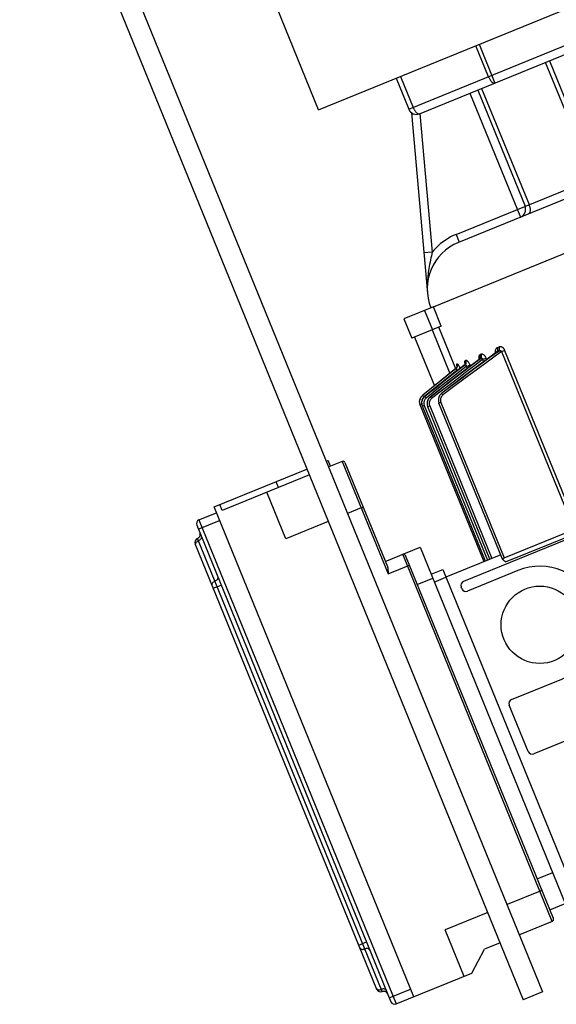
# Model space of a CAD drawing. Units: millimetres. Extents: x 0 to 210, y 0 to 297.
# Drawn here: x 31 to 34, y 37 to 42 of the extents above; entities that cross this region are included whole.
import ezdxf

# ---------------------------------------------------------------- set-up
doc = ezdxf.new("R2010")
doc.units = ezdxf.units.MM
doc.header["$LTSCALE"] = 19.36
doc.layers.add('DRIVE_UNIT_CHAIN', color=7, linetype='CONTINUOUS')
doc.layers.add('PARTS', color=7, linetype='CONTINUOUS')

msp = doc.modelspace()

# ---------------------------------------------------------------- linework, layer by layer
at = {"layer": 'DRIVE_UNIT_CHAIN', "color": 7, "linetype": 'CONTINUOUS'}
for p, q in [((31.487668, 43.130761), (33.895966, 37.222758)), ((31.580269, 43.168508), (33.988568, 37.260506)), ((33.988568, 37.260506), (33.895966, 37.222758))]:
    msp.add_line(p, q, dxfattribs=at)
at = {"layer": 'PARTS', "color": 7, "linetype": 'CONTINUOUS'}
for p, q in [((32.917257, 41.478134), (36.213885, 42.82195)), ((32.917257, 41.478134), (32.585078, 42.293031)), ((33.400201, 41.45902), (34.33548, 41.840271)), ((33.287665, 41.629125), (33.348061, 41.480962)), ((35.553475, 41.645636), (33.586224, 40.843719)), ((33.678006, 41.572263), (33.904492, 41.016651)), ((33.361399, 41.46384), (33.437751, 40.600336)), ((33.466443, 40.535718), (33.324931, 40.478034)), ((33.324931, 40.478034), (33.362679, 40.385432)), ((33.50419, 40.443116), (33.362679, 40.385432)), ((33.459911, 40.425067), (33.54471, 40.217039)), ((33.57322, 40.239819), (33.492322, 40.438278)), ((33.376569, 40.391094), (33.471489, 40.158237)), ((33.767626, 40.318689), (33.767043, 40.318201)), ((33.768176, 40.319323), (33.767626, 40.318689)), ((33.768089, 40.319136), (33.768179, 40.31933)), ((33.613475, 40.256091), (33.556986, 40.211458)), ((33.613982, 40.256508), (33.613476, 40.256092)), ((33.685169, 40.285426), (33.684367, 40.284757)), ((33.54471, 40.217039), (33.415035, 40.112881)), ((33.556986, 40.211458), (33.492678, 40.160547)), ((33.572947, 40.239708), (33.54471, 40.217039)), ((33.573213, 40.239925), (33.572947, 40.239708)), ((33.579911, 40.254233), (33.579922, 40.254104)), ((33.492678, 40.160547), (33.42595, 40.107625)), ((33.505857, 40.122437), (33.502856, 40.119916)), ((33.40009, 40.080792), (33.400181, 40.084488)), ((33.40009, 40.080792), (33.400332, 40.077184)), ((33.400174, 40.084408), (33.400606, 40.088127)), ((33.400912, 40.073555), (33.400334, 40.077171)), ((33.400899, 40.073613), (33.401589, 40.070782)), ((33.400916, 40.073544), (33.401822, 40.069994)), ((33.410809, 40.075424), (33.410911, 40.07912)), ((33.411053, 40.071752), (33.410813, 40.075433)), ((33.410902, 40.079061), (33.411348, 40.082782)), ((33.411046, 40.071794), (33.41163, 40.068109)), ((33.412136, 40.086353), (33.411363, 40.082752)), ((33.411611, 40.0682), (33.41254, 40.064534)), ((33.41506, 40.112841), (33.412312, 40.110424)), ((33.451453, 40.10492), (33.448696, 40.102505)), ((33.451844, 40.105228), (33.451453, 40.10492)), ((33.797347, 39.328538), (33.493025, 40.075096)), ((33.708601, 39.316963), (33.403043, 40.066553)), ((33.412499, 40.06467), (33.413158, 40.062667)), ((33.412549, 40.064512), (33.413784, 40.061033)), ((33.413774, 40.061057), (33.413158, 40.062667)), ((33.715882, 39.319931), (33.413774, 40.061057)), ((33.736858, 39.328481), (33.439363, 40.058292)), ((32.954283, 39.797798), (32.963542, 39.801573)), ((32.974868, 39.773793), (32.963543, 39.801573)), ((33.030429, 39.796441), (32.965607, 39.770018)), ((33.043464, 39.790956), (33.246106, 39.293837)), ((32.417192, 39.578862), (32.861681, 39.760051)), ((32.873006, 39.73227), (32.456297, 39.562406)), ((32.724842, 39.671874), (32.713518, 39.699655)), ((32.759876, 39.426981), (32.669281, 39.649225)), ((32.345175, 39.517109), (32.428516, 39.551082)), ((33.372207, 37.236033), (32.417192, 39.578862)), ((32.456297, 39.562406), (32.444973, 39.590186)), ((33.121023, 39.574197), (33.056202, 39.547773)), ((32.9636, 39.510026), (32.759876, 39.426981)), ((32.334204, 39.491039), (33.262795, 37.213031)), ((33.805396, 39.334822), (34.153558, 39.476745)), ((34.142782, 39.439955), (33.609862, 39.222719)), ((33.195557, 37.272014), (32.327361, 39.401858)), ((33.235977, 39.318686), (33.40266, 39.386632)), ((33.40266, 39.386632), (34.097217, 37.682756)), ((34.04044, 37.610107), (33.332353, 39.347173)), ((33.788748, 39.349633), (33.526167, 39.242597)), ((33.802774, 39.333751), (33.805043, 39.334678)), ((33.249329, 39.268533), (33.249365, 39.25935)), ((33.455507, 39.256989), (33.511068, 39.279638)), ((33.511068, 39.279638), (34.137679, 37.742446)), ((33.869501, 39.274562), (33.628736, 39.176418)), ((33.602666, 39.187389), (33.598891, 39.196649)), ((33.840123, 38.657847), (34.080888, 38.755991)), ((33.919746, 38.409533), (33.829152, 38.631777)), ((34.186581, 38.496706), (33.945816, 38.398562)), ((33.976127, 37.741385), (33.818704, 37.677214)), ((34.023135, 37.652558), (34.097217, 37.682756)), ((33.726102, 37.639467), (33.522378, 37.556422)), ((34.034954, 37.597072), (33.877531, 37.532901)), ((33.612972, 37.334177), (33.522378, 37.556422)), ((33.784929, 37.495153), (33.710847, 37.464955)), ((33.650013, 37.349276), (33.710847, 37.464955)), ((33.288865, 37.202061), (33.650013, 37.349276))]:
    msp.add_line(p, q, dxfattribs=at)
at = {"layer": 'PARTS', "color": 9, "linetype": 'CONTINUOUS'}
for p, q in [((33.348061, 41.480962), (34.357422, 41.892411)), ((33.729433, 41.636422), (33.669037, 41.784585)), ((33.684962, 41.791076), (33.760457, 41.605873)), ((33.574479, 40.882127), (35.520388, 41.675344)), ((34.229469, 41.149123), (34.002983, 41.704734)), ((34.020972, 41.712067), (34.262556, 41.119415)), ((33.30878, 41.637732), (33.369177, 41.489569)), ((33.697059, 41.580029), (33.923544, 41.024418)), ((33.640966, 41.557164), (33.882551, 40.964512)), ((33.401919, 41.459721), (33.460534, 40.796819)), ((33.466443, 40.535718), (34.541468, 40.973934)), ((33.574479, 40.882127), (33.589578, 40.845086)), ((33.460534, 40.796819), (33.42069, 40.793295)), ((33.460534, 40.796819), (33.456591, 40.779686)), ((33.424356, 40.518562), (33.462104, 40.42596)), ((33.50419, 40.443116), (33.466443, 40.535718)), ((33.690452, 40.308335), (33.695433, 40.310366)), ((33.76329, 40.315427), (33.763089, 40.317986)), ((33.767043, 40.318201), (33.769541, 40.319888)), ((33.769541, 40.319888), (33.777197, 40.323008)), ((33.773335, 40.342121), (33.780912, 40.34521)), ((33.791925, 40.321553), (33.806727, 40.327587)), ((33.791925, 40.321553), (34.138757, 39.470711)), ((33.806727, 40.327587), (34.153558, 39.476745)), ((33.616659, 40.257568), (33.556395, 40.210269)), ((33.578912, 40.262868), (33.579981, 40.263303)), ((33.613476, 40.256092), (33.614058, 40.256507)), ((33.613497, 40.256065), (33.614058, 40.256507)), ((33.614058, 40.256507), (33.615847, 40.258198)), ((33.614058, 40.256507), (33.616003, 40.2573)), ((33.616003, 40.2573), (33.616659, 40.257568)), ((33.618215, 40.262112), (33.617951, 40.26331)), ((33.619464, 40.279398), (33.622039, 40.280448)), ((33.623543, 40.250365), (33.640798, 40.257398)), ((33.640798, 40.257398), (33.642679, 40.252784)), ((33.650169, 40.258452), (33.685789, 40.285748)), ((33.684367, 40.284757), (33.685789, 40.285748)), ((33.684719, 40.288474), (33.684504, 40.290881)), ((33.685037, 40.286098), (33.684719, 40.288474)), ((33.685155, 40.285414), (33.685037, 40.286098)), ((33.685789, 40.285748), (33.690822, 40.287799)), ((33.685789, 40.285748), (33.687454, 40.287387)), ((33.687454, 40.287387), (33.688895, 40.289258)), ((33.701684, 40.283635), (33.717799, 40.290204)), ((33.701684, 40.283635), (33.706025, 40.272984)), ((33.717799, 40.290204), (33.720448, 40.283703)), ((33.57416, 40.240244), (33.41506, 40.112842)), ((33.577491, 40.230177), (33.421153, 40.104982)), ((33.556395, 40.210269), (33.493066, 40.160432)), ((33.623543, 40.250365), (33.563026, 40.202864)), ((33.572947, 40.239708), (33.57308, 40.239803)), ((33.572947, 40.239708), (33.57308, 40.239803)), ((33.57308, 40.239803), (33.574941, 40.241523)), ((33.57308, 40.239803), (33.57416, 40.240244)), ((33.574941, 40.241523), (33.576567, 40.243469)), ((33.577491, 40.230177), (33.584048, 40.23285)), ((33.577491, 40.230177), (33.578265, 40.228278)), ((33.623543, 40.250365), (33.627358, 40.241008)), ((33.563026, 40.202864), (33.499414, 40.152802)), ((33.493066, 40.160432), (33.426009, 40.107536)), ((33.499414, 40.152802), (33.432038, 40.099651)), ((33.459201, 40.133973), (33.491648, 40.159695)), ((33.505989, 40.122238), (33.503457, 40.120167)), ((33.505928, 40.122381), (33.505857, 40.122437)), ((33.505989, 40.122238), (33.505928, 40.122381)), ((33.510111, 40.116528), (33.508569, 40.118611)), ((33.511805, 40.114265), (33.510111, 40.116528)), ((33.411343, 40.069922), (33.403048, 40.066541)), ((33.41506, 40.112842), (33.415044, 40.11288)), ((33.421153, 40.104982), (33.419278, 40.107334)), ((33.426009, 40.107536), (33.425976, 40.107612)), ((33.432038, 40.099651), (33.430222, 40.101963)), ((33.436382, 40.072858), (33.436407, 40.072794)), ((33.436624, 40.069108), (33.43661, 40.069192)), ((33.436927, 40.080174), (33.436958, 40.080255)), ((33.451941, 40.105083), (33.449114, 40.102686)), ((33.451844, 40.105228), (33.451892, 40.105195)), ((33.45194, 40.105083), (33.451892, 40.105195)), ((33.457869, 40.097157), (33.456117, 40.099439)), ((33.490254, 40.094526), (33.490069, 40.091185)), ((33.490729, 40.09779), (33.490254, 40.094526)), ((33.492448, 40.076702), (33.493044, 40.075051)), ((33.502142, 40.07876), (33.493043, 40.075051)), ((33.502142, 40.07876), (33.805396, 39.334822)), ((33.422882, 40.064742), (33.413784, 40.061033)), ((33.422882, 40.064742), (33.72498, 39.32364)), ((33.437171, 40.06556), (33.437215, 40.065392)), ((33.43806, 40.061992), (33.438113, 40.061843)), ((33.439378, 40.058256), (33.439363, 40.058292)), ((33.448476, 40.061965), (33.439377, 40.058256)), ((33.448476, 40.061965), (33.745957, 39.33219)), ((33.030429, 39.796441), (33.249365, 39.25935)), ((32.341753, 39.472518), (32.443615, 39.514041)), ((32.345175, 39.517109), (33.288865, 37.202061)), ((33.221626, 37.261043), (32.338332, 39.427928)), ((33.811392, 39.315668), (34.139008, 39.449215)), ((32.329572, 39.396434), (32.328965, 39.398575)), ((34.034954, 37.597072), (33.319318, 39.352659)), ((33.249365, 39.25935), (33.351227, 39.300872)), ((33.388975, 39.20827), (33.463056, 39.238469)), ((33.470606, 39.219948), (33.526167, 39.242597)), ((32.413708, 39.190034), (32.450749, 39.205133)), ((33.962739, 37.800721), (34.03682, 37.830919)), ((33.10921, 37.483839), (33.146251, 37.498938)), ((33.193345, 37.277438), (33.194408, 37.275483)), ((33.255246, 37.231552), (33.357108, 37.273074))]:
    msp.add_line(p, q, dxfattribs=at)
for points in [[(33.729433, 41.636422), (33.730808, 41.633221), (33.732295, 41.630092), (33.733882, 41.627059), (33.735556, 41.624146), (33.737306, 41.621377), (33.739116, 41.618771), (33.740974, 41.616349), (33.742866, 41.614129), (33.744776, 41.612129), (33.746691, 41.610363), (33.748596, 41.608845), (33.750476, 41.607587), (33.752317, 41.606597), (33.754105, 41.605884), (33.755827, 41.605454), (33.757468, 41.605308), (33.759015, 41.605448), (33.760457, 41.605873)], [(33.369177, 41.489569), (33.370553, 41.486366), (33.37204, 41.483236), (33.373627, 41.480204), (33.375301, 41.477292), (33.37705, 41.474523), (33.37886, 41.471919), (33.380717, 41.469498), (33.382608, 41.467279), (33.384518, 41.465279), (33.386432, 41.463513), (33.388336, 41.461995), (33.390215, 41.460737), (33.392056, 41.459747), (33.393843, 41.459034), (33.395564, 41.458602), (33.397206, 41.458456), (33.398755, 41.458595), (33.400201, 41.45902)], [(33.923544, 41.024418), (33.924938, 41.020752), (33.926144, 41.017051), (33.927153, 41.01335), (33.927953, 41.009685), (33.928538, 41.006091), (33.928901, 41.002603), (33.92904, 40.999255), (33.928952, 40.996078), (33.928639, 40.993104), (33.928104, 40.990361), (33.927352, 40.987875), (33.926389, 40.98567), (33.925227, 40.983768), (33.923874, 40.982187), (33.922345, 40.980941), (33.920655, 40.980044)], [(33.574479, 40.882127), (33.561434, 40.876426), (33.548672, 40.870052), (33.536168, 40.862993), (33.523997, 40.855283), (33.512213, 40.846938), (33.500858, 40.837991), (33.489979, 40.82847), (33.479608, 40.818411), (33.469799, 40.807866), (33.460534, 40.796819)], [(33.456591, 40.779686), (33.454421, 40.770022), (33.452216, 40.759884), (33.450043, 40.749473), (33.44798, 40.739017), (33.446099, 40.728816), (33.444413, 40.718905), (33.442948, 40.709442), (33.441685, 40.70036), (33.440615, 40.691643), (33.439724, 40.683274), (33.439, 40.675238), (33.43843, 40.667503), (33.438, 40.660037), (33.437702, 40.652812), (33.437526, 40.645783), (33.437456, 40.638951)], [(33.769541, 40.319888), (33.729643, 40.2904), (33.688214, 40.2596), (33.645292, 40.227529), (33.600691, 40.194037), (33.554223, 40.158974), (33.505928, 40.122381)], [(33.777197, 40.323008), (33.736033, 40.293024), (33.693342, 40.26171), (33.649161, 40.229108), (33.6033, 40.195066), (33.555562, 40.159429), (33.505989, 40.122238)], [(33.791925, 40.321553), (33.749571, 40.290731), (33.705563, 40.258481), (33.659977, 40.224859), (33.612587, 40.189693), (33.563172, 40.152809), (33.511805, 40.114265)], [(33.684504, 40.290881), (33.684411, 40.293294), (33.684455, 40.295669), (33.684655, 40.29797), (33.685016, 40.300149), (33.685554, 40.302158), (33.686256, 40.303956), (33.687125, 40.305487), (33.68813, 40.306742), (33.689235, 40.307688), (33.690452, 40.308335)], [(33.688895, 40.289258), (33.690088, 40.291329), (33.691015, 40.293567), (33.691659, 40.295935), (33.692011, 40.298395), (33.692065, 40.300905), (33.69182, 40.303427), (33.691279, 40.305917), (33.690452, 40.308335)], [(33.690822, 40.287799), (33.692478, 40.289435), (33.69391, 40.291302), (33.695096, 40.29337), (33.696016, 40.295605), (33.696654, 40.297971), (33.697001, 40.300429), (33.697051, 40.302938), (33.696803, 40.305458), (33.69626, 40.307947), (33.695433, 40.310366)], [(33.695433, 40.310366), (33.696884, 40.310765), (33.698375, 40.310874), (33.699913, 40.31068), (33.701469, 40.31022), (33.703017, 40.30952), (33.704552, 40.308599), (33.706058, 40.307485), (33.707538, 40.306184), (33.708989, 40.304708), (33.710405, 40.303065), (33.711781, 40.301264), (33.71311, 40.299313), (33.714384, 40.297221), (33.715595, 40.295), (33.716732, 40.292662), (33.717799, 40.290204)], [(33.763089, 40.317986), (33.763036, 40.318978), (33.763014, 40.320991), (33.763085, 40.323029), (33.763262, 40.325085), (33.763554, 40.327155), (33.763978, 40.329222), (33.764552, 40.331283), (33.765288, 40.333296), (33.766204, 40.335233), (33.767297, 40.337042), (33.768572, 40.338672), (33.770013, 40.340088), (33.771598, 40.341231), (33.773335, 40.342121)], [(33.769541, 40.319888), (33.771059, 40.321467), (33.772362, 40.323282), (33.773428, 40.325301), (33.774239, 40.327492), (33.774783, 40.329819), (33.77505, 40.332244), (33.775037, 40.334727), (33.774742, 40.337229), (33.774172, 40.339707), (33.773335, 40.342121)], [(33.777197, 40.323008), (33.778702, 40.324583), (33.779992, 40.326392), (33.781046, 40.328406), (33.781847, 40.330593), (33.782381, 40.332916), (33.782641, 40.335338), (33.782621, 40.337819), (33.782322, 40.340319), (33.781749, 40.342795), (33.780912, 40.34521)], [(33.777197, 40.323008), (33.778873, 40.32397), (33.780459, 40.324762), (33.78194, 40.325392), (33.783316, 40.325869), (33.784586, 40.326205), (33.785749, 40.326409), (33.786805, 40.32649), (33.787755, 40.326456), (33.7886, 40.326317), (33.78934, 40.32608), (33.789977, 40.325756), (33.790515, 40.325353), (33.790958, 40.32488), (33.791314, 40.32434), (33.791586, 40.323736), (33.791778, 40.32307), (33.791891, 40.32234), (33.791925, 40.321553)], [(33.780912, 40.34521), (33.782791, 40.345794), (33.784658, 40.346103), (33.786516, 40.346123), (33.788346, 40.345894), (33.790133, 40.345443), (33.791868, 40.344789), (33.793543, 40.343954), (33.795151, 40.342957), (33.796685, 40.341816), (33.798139, 40.340552), (33.799503, 40.339187), (33.800779, 40.337733), (33.801964, 40.336211), (33.803065, 40.334618), (33.804091, 40.33296), (33.805042, 40.331234), (33.805921, 40.329443), (33.806727, 40.327587)], [(33.451892, 40.105195), (33.494705, 40.138447), (33.535873, 40.170349), (33.575311, 40.200831), (33.613313, 40.230122), (33.650169, 40.258452)], [(33.690822, 40.287799), (33.654709, 40.260425), (33.617247, 40.23192), (33.578538, 40.202367), (33.538241, 40.171499), (33.496009, 40.139043), (33.45194, 40.105083)], [(33.701684, 40.283635), (33.664905, 40.255763), (33.626715, 40.22671), (33.587237, 40.196574), (33.546102, 40.165064), (33.502938, 40.131893), (33.457869, 40.097157)], [(33.57416, 40.240244), (33.576019, 40.241963), (33.577644, 40.243908), (33.579007, 40.246049), (33.580087, 40.248349), (33.580866, 40.250772), (33.581332, 40.253278), (33.581475, 40.255825), (33.581295, 40.258373), (33.580794, 40.260879), (33.579981, 40.263303)], [(33.579904, 40.252535), (33.579518, 40.253952), (33.579068, 40.255784), (33.578722, 40.257407), (33.578479, 40.258819), (33.578337, 40.260009), (33.578291, 40.260985), (33.578335, 40.261744), (33.578459, 40.262303), (33.57865, 40.26268), (33.578912, 40.262868)], [(33.579794, 40.250335), (33.58026, 40.252841), (33.580405, 40.255389), (33.580226, 40.257937), (33.579725, 40.260444), (33.578912, 40.262868)], [(33.579981, 40.263303), (33.58024, 40.263362), (33.580565, 40.263298), (33.580954, 40.26312), (33.581416, 40.262799), (33.581958, 40.262316), (33.582583, 40.261652), (33.583297, 40.260786), (33.584098, 40.259708), (33.584989, 40.2584), (33.585963, 40.256859), (33.587021, 40.255072), (33.588147, 40.253056), (33.589334, 40.25081), (33.590558, 40.248375), (33.591802, 40.245774), (33.593042, 40.243061), (33.59405, 40.240751)], [(33.615847, 40.258198), (33.617406, 40.260116), (33.618709, 40.262232)], [(33.616659, 40.257568), (33.618444, 40.259256), (33.619999, 40.261173), (33.621297, 40.263287), (33.622319, 40.265564), (33.623047, 40.267966), (33.623469, 40.270454), (33.623578, 40.272988), (33.623373, 40.275526), (33.622857, 40.278026), (33.622039, 40.280448)], [(33.616659, 40.257568), (33.617352, 40.257965), (33.618044, 40.258257), (33.618728, 40.258437), (33.619395, 40.258498), (33.620036, 40.258436), (33.620642, 40.258249), (33.621206, 40.257938), (33.621721, 40.257503), (33.622182, 40.256948), (33.622584, 40.256276), (33.622922, 40.255492), (33.62319, 40.254608), (33.623386, 40.253636), (33.623509, 40.252593), (33.62356, 40.251499), (33.623543, 40.250365)], [(33.617951, 40.26331), (33.617489, 40.265824), (33.61716, 40.268183), (33.616961, 40.27036), (33.616898, 40.272313), (33.616962, 40.274038), (33.617149, 40.275512), (33.617444, 40.276746), (33.617837, 40.277738), (33.618314, 40.278502), (33.618855, 40.279058), (33.619464, 40.279398)], [(33.618709, 40.262232), (33.619734, 40.26451), (33.620465, 40.266914)], [(33.620465, 40.266914), (33.62089, 40.269403), (33.621001, 40.271937), (33.620798, 40.274476), (33.620283, 40.276976), (33.619464, 40.279398)], [(33.622039, 40.280448), (33.622842, 40.280645), (33.62374, 40.2806), (33.624738, 40.280314), (33.625819, 40.279783), (33.626976, 40.278999), (33.628194, 40.277973), (33.629459, 40.27671), (33.630762, 40.27522), (33.632089, 40.273512), (33.633427, 40.271606), (33.634764, 40.26951), (33.63608, 40.267262), (33.637356, 40.264887), (33.638579, 40.262427), (33.639723, 40.259937), (33.640798, 40.257398)], [(33.690822, 40.287799), (33.692089, 40.288528), (33.6933, 40.289096), (33.694443, 40.289507), (33.695511, 40.289767), (33.696494, 40.289884), (33.697392, 40.289869), (33.698205, 40.28973), (33.698934, 40.289474), (33.699583, 40.289106), (33.700149, 40.288629), (33.700632, 40.288045), (33.701027, 40.287358), (33.701333, 40.28657), (33.701546, 40.285685), (33.701664, 40.284703), (33.701684, 40.283635)], [(33.57416, 40.240244), (33.574388, 40.240372), (33.574628, 40.24046), (33.574878, 40.240496), (33.575137, 40.240473), (33.575402, 40.240379), (33.575671, 40.240206), (33.575939, 40.239942), (33.576204, 40.23958), (33.576459, 40.239111), (33.5767, 40.238529), (33.576922, 40.237829), (33.577118, 40.237012), (33.577283, 40.236078), (33.57741, 40.23504), (33.577496, 40.23391), (33.577538, 40.232708), (33.577536, 40.231461), (33.577491, 40.230177)], [(33.576567, 40.243469), (33.577932, 40.24561), (33.579014, 40.247912), (33.579794, 40.250335)], [(33.503457, 40.120167), (33.501103, 40.117895), (33.498942, 40.115435), (33.496989, 40.112805), (33.495257, 40.110021), (33.493758, 40.107101), (33.492503, 40.104066), (33.491501, 40.100936), (33.490758, 40.097732), (33.490279, 40.094475)], [(33.505928, 40.122381), (33.503401, 40.1203), (33.50105, 40.118017), (33.498894, 40.115547), (33.496945, 40.112907), (33.495216, 40.110113), (33.493721, 40.107184), (33.492469, 40.10414), (33.491469, 40.101001)], [(33.508569, 40.118611), (33.507305, 40.120345), (33.50681, 40.121035), (33.506421, 40.121588), (33.506145, 40.121991), (33.505989, 40.122238)], [(33.421153, 40.104982), (33.419087, 40.103164), (33.41721, 40.101179), (33.415513, 40.09902), (33.414019, 40.096714), (33.412744, 40.094281), (33.411696, 40.091742), (33.410886, 40.089117), (33.410318, 40.086429), (33.41, 40.083699), (33.409932, 40.080951), (33.410117, 40.078207), (33.410549, 40.075493), (33.410898, 40.074127)], [(33.419278, 40.107334), (33.417592, 40.109474), (33.41687, 40.110401), (33.416252, 40.111204), (33.415751, 40.111862), (33.415381, 40.112362), (33.415149, 40.112691), (33.41506, 40.112841)], [(33.432038, 40.099651), (33.42995, 40.097838), (33.428051, 40.095856), (33.426333, 40.093694), (33.424819, 40.091383), (33.423526, 40.088942), (33.422462, 40.086391), (33.421638, 40.083752), (33.421059, 40.081047), (33.420732, 40.078298), (33.420658, 40.07553), (33.42084, 40.072765), (33.421274, 40.070029), (33.421954, 40.067359), (33.422882, 40.064742)], [(33.430222, 40.101963), (33.42858, 40.104077), (33.427872, 40.104999), (33.42726, 40.105804), (33.426757, 40.106474), (33.426376, 40.106992), (33.426125, 40.107349), (33.426009, 40.107536)], [(33.449114, 40.102686), (33.446522, 40.100035), (33.444187, 40.097154), (33.442128, 40.094068), (33.440364, 40.090801), (33.43891, 40.087383), (33.437778, 40.083843), (33.43698, 40.080211), (33.436521, 40.076517)], [(33.437696, 40.083763), (33.437753, 40.083894), (33.438882, 40.087442), (33.440333, 40.090868), (33.442095, 40.094143), (33.44415, 40.097239), (33.446482, 40.100129), (33.44907, 40.102788), (33.451892, 40.105195)], [(33.457869, 40.097157), (33.455745, 40.095352), (33.453812, 40.093372), (33.452061, 40.091208), (33.450516, 40.088888), (33.449194, 40.086433), (33.448103, 40.083863), (33.447257, 40.081201), (33.44666, 40.07847), (33.44632, 40.075692), (33.446237, 40.072891), (33.446415, 40.070092), (33.44685, 40.067321), (33.447536, 40.064616), (33.448476, 40.061965)], [(33.456117, 40.099439), (33.454527, 40.101533), (33.453835, 40.102453), (33.453233, 40.103262), (33.452733, 40.103943), (33.452346, 40.10448), (33.45208, 40.104863), (33.451941, 40.105083)], [(33.490046, 40.091231), (33.490109, 40.087929), (33.490441, 40.084643), (33.491041, 40.081394), (33.491904, 40.078205), (33.493026, 40.075096)], [(33.511805, 40.114265), (33.509905, 40.112709), (33.508148, 40.11101), (33.506529, 40.109162), (33.505064, 40.107185), (33.503767, 40.10509), (33.502643, 40.102894), (33.501704, 40.100609), (33.500954, 40.098253), (33.5004, 40.095838), (33.500044, 40.093383), (33.499891, 40.090904), (33.49994, 40.088418), (33.500194, 40.085943), (33.500647, 40.083496), (33.501296, 40.081104), (33.502142, 40.07876)], [(32.328965, 39.398575), (32.328829, 39.40085), (32.329167, 39.403202), (32.329972, 39.405573), (32.331222, 39.407905), (32.332888, 39.41014), (32.334928, 39.412224), (32.337292, 39.414105), (32.339923, 39.415737)], [(32.355936, 39.437725), (32.356543, 39.435583), (32.35668, 39.433308), (32.356341, 39.430956), (32.355537, 39.428585), (32.354287, 39.426253), (32.352621, 39.424018), (32.350581, 39.421934), (32.348216, 39.420053), (32.345586, 39.418421), (32.339923, 39.415737)], [(32.40837, 39.203129), (32.407762, 39.205271), (32.407626, 39.207546), (32.407965, 39.209898), (32.408769, 39.212269), (32.410019, 39.214601), (32.411685, 39.216836), (32.413725, 39.21892), (32.41609, 39.220801), (32.41872, 39.222433), (32.424383, 39.225117)], [(32.434734, 39.24442), (32.435341, 39.242279), (32.435477, 39.240004), (32.435139, 39.237652), (32.434334, 39.235281), (32.433084, 39.232949), (32.431418, 39.230713), (32.429378, 39.22863), (32.427013, 39.226749), (32.424383, 39.225117)], [(33.114548, 37.470743), (33.115611, 37.468787), (33.117104, 37.467065), (33.11899, 37.46562), (33.121223, 37.464487), (33.123747, 37.463694), (33.126501, 37.46326), (33.129417, 37.463196), (33.132422, 37.463504), (33.135444, 37.464177), (33.14137, 37.466216)], [(33.162266, 37.45965), (33.161202, 37.461606), (33.159709, 37.463327), (33.157823, 37.464773), (33.155591, 37.465906), (33.153066, 37.466699), (33.150312, 37.467133), (33.147397, 37.467196), (33.144391, 37.466888), (33.14137, 37.466216)], [(33.194408, 37.275483), (33.195901, 37.273761), (33.197788, 37.272316), (33.20002, 37.271183), (33.202545, 37.270389), (33.205299, 37.269956), (33.208214, 37.269892), (33.21122, 37.2702), (33.214241, 37.270872), (33.220167, 37.272912)], [(33.241063, 37.266346), (33.24, 37.268301), (33.238507, 37.270023), (33.236621, 37.271468), (33.234388, 37.272601), (33.231864, 37.273395), (33.22911, 37.273828), (33.226194, 37.273892), (33.223188, 37.273584), (33.220167, 37.272912)]]:
    msp.add_lwpolyline(points, dxfattribs=at)
at = {"layer": 'PARTS', "color": 7, "linetype": 'CONTINUOUS'}
for points in [[(33.767039, 40.318199), (33.732319, 40.292526), (33.690578, 40.261502), (33.646821, 40.228807), (33.601055, 40.194435), (33.553281, 40.158384), (33.505857, 40.122437)], [(33.684364, 40.284755), (33.652687, 40.260476), (33.615534, 40.23192), (33.576617, 40.201921), (33.535937, 40.170478), (33.493498, 40.137588), (33.451844, 40.105228)], [(33.616854, 40.259679), (33.616049, 40.258611), (33.615095, 40.257547), (33.613982, 40.256508)], [(33.619098, 40.26509), (33.619098, 40.265096), (33.61909, 40.265013), (33.619046, 40.264706), (33.618941, 40.264198), (33.618752, 40.26351), (33.618462, 40.26268), (33.618054, 40.261741), (33.617519, 40.260728), (33.616854, 40.259679)], [(33.687748, 40.289003), (33.687755, 40.289035), (33.687678, 40.288824), (33.687497, 40.288417), (33.68718, 40.287836), (33.686702, 40.287118), (33.686038, 40.2863), (33.685169, 40.285426)], [(33.576383, 40.243284), (33.575459, 40.242128), (33.574405, 40.241004), (33.573213, 40.239925)], [(33.579918, 40.254189), (33.57991, 40.254248), (33.579921, 40.254127), (33.579936, 40.253845), (33.579943, 40.253418), (33.579927, 40.252843), (33.579872, 40.252114), (33.579761, 40.25125), (33.579575, 40.25026), (33.579301, 40.249177), (33.578929, 40.248028), (33.578452, 40.246842), (33.577874, 40.245652), (33.577185, 40.244462), (33.576383, 40.243284)], [(33.502856, 40.119916), (33.500272, 40.117287), (33.497941, 40.114429), (33.495881, 40.111366), (33.494109, 40.108124), (33.492641, 40.104728), (33.49149, 40.101209), (33.490665, 40.097594), (33.490175, 40.093915), (33.490024, 40.090204), (33.490213, 40.08649), (33.490743, 40.082806), (33.491609, 40.079181), (33.492806, 40.075645), (33.493026, 40.075096)], [(33.400584, 40.088002), (33.401361, 40.09171), (33.402441, 40.09521), (33.403836, 40.098596), (33.405535, 40.101841), (33.407523, 40.104917), (33.409783, 40.107797), (33.412297, 40.110459), (33.415044, 40.11288)], [(33.415035, 40.112881), (33.414688, 40.1126), (33.411994, 40.110173), (33.409533, 40.107513), (33.407323, 40.104643), (33.405382, 40.101586), (33.403725, 40.098366), (33.402366, 40.09501), (33.401316, 40.091546)], [(33.403043, 40.066553), (33.401817, 40.070005), (33.401589, 40.070781)], [(33.411323, 40.082675), (33.412119, 40.086388), (33.413217, 40.089906), (33.414634, 40.093308), (33.416357, 40.096565), (33.41837, 40.099649), (33.420658, 40.102534), (33.4232, 40.105196), (33.425976, 40.107612)], [(33.425951, 40.107625), (33.425585, 40.107331), (33.422868, 40.104908), (33.420383, 40.102249), (33.418151, 40.099376), (33.416188, 40.096312), (33.414512, 40.093083), (33.413135, 40.089715), (33.412069, 40.086236)], [(33.426009, 40.107536), (33.42323, 40.105126), (33.420685, 40.102471), (33.418395, 40.099592), (33.416379, 40.096514), (33.414655, 40.093263), (33.413236, 40.089866)], [(33.448696, 40.102505), (33.446172, 40.099848), (33.443903, 40.096971), (33.441905, 40.093898), (33.440195, 40.090654), (33.438789, 40.087266), (33.437696, 40.083763), (33.436927, 40.080174), (33.436488, 40.076529), (33.436382, 40.072858), (33.43661, 40.069192), (33.437171, 40.06556), (33.43806, 40.061992), (33.439363, 40.058292)], [(33.121023, 39.574197), (33.12231, 39.57468), (33.123591, 39.575076), (33.12484, 39.575383), (33.126037, 39.575596), (33.127161, 39.575715), (33.128195, 39.57574), (33.129124, 39.575674), (33.129936, 39.57552), (33.130621, 39.575283), (33.131171, 39.574968), (33.131582, 39.574581), (33.131847, 39.574136)], [(33.797272, 39.328723), (33.797108, 39.329282), (33.797095, 39.329809), (33.797233, 39.330314)], [(33.797233, 39.330314), (33.797515, 39.33079), (33.797937, 39.331239), (33.798486, 39.331667), (33.79915, 39.332081)], [(33.806553, 39.320263), (33.804269, 39.321931), (33.803454, 39.322536), (33.802628, 39.323162), (33.8018, 39.323806), (33.800986, 39.324467), (33.800197, 39.325139), (33.799454, 39.32582), (33.798774, 39.326504), (33.798181, 39.327188), (33.797707, 39.32787), (33.797347, 39.328538)], [(33.79915, 39.332081), (33.799923, 39.332491), (33.800802, 39.332907), (33.801762, 39.333327), (33.802774, 39.333751)], [(33.811392, 39.315668), (33.811081, 39.316251), (33.810697, 39.316802), (33.810236, 39.317312), (33.809715, 39.317801), (33.809149, 39.318287), (33.808544, 39.318771), (33.807913, 39.319256), (33.80725, 39.319751), (33.806553, 39.320263)], [(33.246106, 39.293837), (33.246895, 39.291607), (33.247556, 39.289112), (33.248096, 39.286363), (33.248525, 39.283349), (33.248853, 39.280066), (33.249089, 39.276506), (33.249244, 39.272667), (33.249329, 39.268533)], [(33.976127, 37.741385), (33.977386, 37.741939), (33.978578, 37.742552), (33.979686, 37.743206), (33.98069, 37.74389), (33.981577, 37.744591), (33.982334, 37.745296), (33.982953, 37.745993), (33.983425, 37.74667), (33.983749, 37.747319), (33.983922, 37.747928), (33.983945, 37.748492), (33.983824, 37.748996)]]:
    msp.add_lwpolyline(points, dxfattribs=at)
msp.add_circle((33.975194, 39.015277), 0.185, dxfattribs=at)
for centre, radius, start, end in [((33.385102, 41.496061), 0.04, 202.177446, 292.177446), ((33.867451, 41.001552), 0.04, 292.177446, 22.177446), ((33.676819, 40.621475), 0.24, 112.177446, 202.177446), ((33.034204, 39.787181), 0.01, 22.177446, 112.177446), ((32.352724, 39.498588), 0.02, 112.177446, 202.177446), ((32.345881, 39.409408), 0.02, 112.177446, 202.177446), ((32.330782, 39.446448), 0.02, 292.177446, 22.177446), ((33.323093, 39.343399), 0.01, 22.177446, 112.177446), ((33.975194, 39.015277), 0.28, 292.177446, 112.177446), ((33.617412, 39.204199), 0.02, 112.177446, 202.177446), ((33.621187, 39.194939), 0.02, 202.177446, 292.177446), ((33.847672, 38.639327), 0.02, 112.177446, 202.177446), ((33.938267, 38.417082), 0.02, 202.177446, 292.177446), ((34.031179, 37.606332), 0.01, 292.177446, 22.177446), ((33.214077, 37.279563), 0.02, 202.177446, 292.177446), ((33.229176, 37.242523), 0.02, 30.512741, 112.177446), ((33.281316, 37.220581), 0.02, 202.177446, 292.177446)]:
    msp.add_arc(centre, radius, start, end, dxfattribs=at)

doc.saveas('drawing.dxf')
